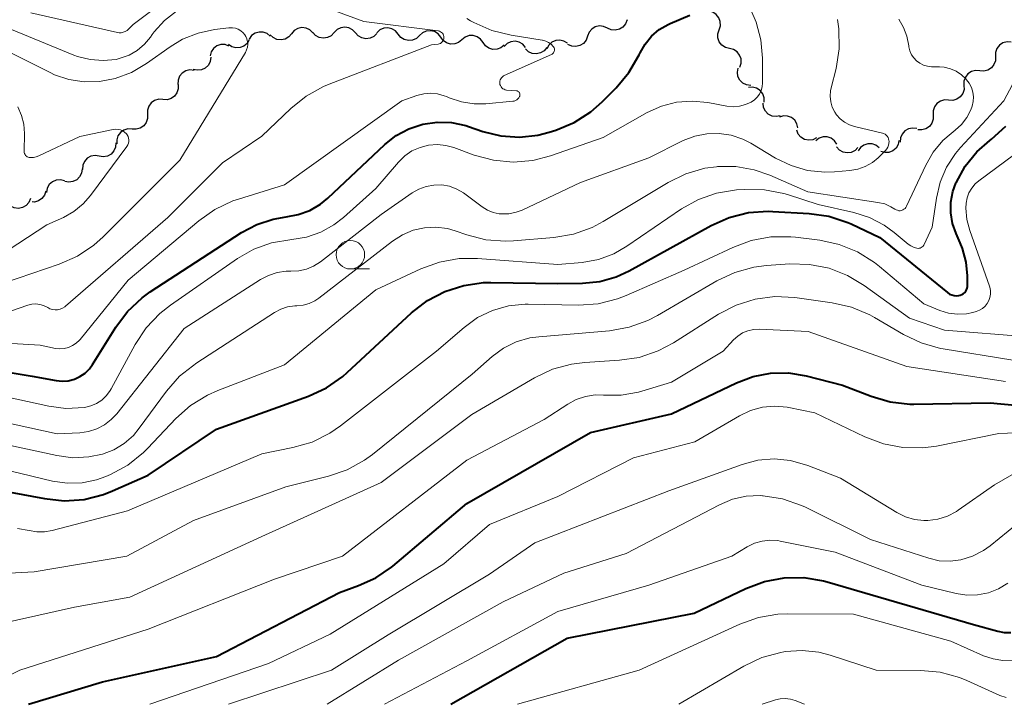
# Model space of a CAD drawing. Units: metres. Extents: x -64000 to -62000, y 16500 to 18000.
# Drawn here: x -63572 to -63486, y 16500 to 16560 of the extents above; entities that cross this region are included whole.
import ezdxf

# ---------------------------------------------------------------- set-up
doc = ezdxf.new("R2010")
doc.units = ezdxf.units.M
for name, color, linetype, lineweight in [('510200_細流', 7, 'Continuous', 30), ('633100_広葉樹林', 7, 'Continuous', 13), ('710100_等高線(計曲線)', 7, 'Continuous', 40), ('710200_等高線(主曲線)', 7, 'Continuous', 13)]:
    doc.layers.add(name, color=color, linetype=linetype, lineweight=lineweight)

msp = doc.modelspace()

# ---------------------------------------------------------------- linework, layer by layer
at = {"layer": '510200_細流', "linetype": 'Continuous', "lineweight": 30, "flags": 128}
for points in [[(-63510.818, 16559.236), (-63510.706, 16559.586), (-63510.713, 16559.953), (-63510.836, 16560.298), (-63511.065, 16560.586), (-63511.372, 16560.786), (-63511.728, 16560.876)], [(-63546.523, 16558.964), (-63546.785, 16559.221), (-63547.116, 16559.379), (-63547.48, 16559.424), (-63547.84, 16559.349), (-63548.157, 16559.163), (-63548.396, 16558.885)], [(-63542.774, 16558.971), (-63543.023, 16559.241), (-63543.346, 16559.415), (-63543.708, 16559.477), (-63544.071, 16559.419), (-63544.396, 16559.249), (-63544.648, 16558.983)], [(-63539.026, 16558.85), (-63539.258, 16559.134), (-63539.569, 16559.328), (-63539.926, 16559.413), (-63540.292, 16559.378), (-63540.627, 16559.228), (-63540.896, 16558.978)], [(-63520.641, 16559.386), (-63520.975, 16559.538), (-63521.341, 16559.573), (-63521.698, 16559.49), (-63522.01, 16559.296), (-63522.244, 16559.013), (-63522.374, 16558.669)], [(-63518.908, 16560.103), (-63519.038, 16559.759), (-63519.272, 16559.476), (-63519.584, 16559.282), (-63519.941, 16559.199), (-63520.307, 16559.234), (-63520.641, 16559.386)], [(-63550.258, 16558.668), (-63550.542, 16558.901), (-63550.886, 16559.029), (-63551.252, 16559.041), (-63551.604, 16558.933), (-63551.903, 16558.72), (-63552.116, 16558.422)], [(-63548.396, 16558.885), (-63548.636, 16558.606), (-63548.952, 16558.421), (-63549.312, 16558.345), (-63549.676, 16558.39), (-63550.007, 16558.548), (-63550.27, 16558.805)], [(-63544.648, 16558.983), (-63544.901, 16558.716), (-63545.226, 16558.546), (-63545.589, 16558.488), (-63545.951, 16558.55), (-63546.274, 16558.724), (-63546.523, 16558.994)], [(-63540.899, 16558.914), (-63541.16, 16558.655), (-63541.489, 16558.494), (-63541.854, 16558.447), (-63542.214, 16558.519), (-63542.532, 16558.702), (-63542.773, 16558.979)], [(-63537.155, 16558.721), (-63537.424, 16558.471), (-63537.759, 16558.322), (-63538.125, 16558.287), (-63538.482, 16558.371), (-63538.794, 16558.565), (-63539.026, 16558.85)], [(-63535.284, 16558.593), (-63535.516, 16558.878), (-63535.828, 16559.071), (-63536.185, 16559.156), (-63536.551, 16559.121), (-63536.886, 16558.972), (-63537.155, 16558.721)], [(-63533.424, 16558.359), (-63533.707, 16558.125), (-63534.05, 16557.995), (-63534.418, 16557.981), (-63534.769, 16558.087), (-63535.069, 16558.298), (-63535.284, 16558.596)], [(-63531.564, 16558.122), (-63531.779, 16558.42), (-63532.079, 16558.631), (-63532.431, 16558.736), (-63532.798, 16558.723), (-63533.141, 16558.593), (-63533.424, 16558.359)], [(-63522.374, 16558.669), (-63522.503, 16558.326), (-63522.737, 16558.043), (-63523.049, 16557.849), (-63523.407, 16557.766), (-63523.772, 16557.801), (-63524.106, 16557.952)], [(-63509.908, 16557.597), (-63510.264, 16557.686), (-63510.572, 16557.886), (-63510.8, 16558.174), (-63510.924, 16558.52), (-63510.93, 16558.887), (-63510.818, 16559.236)], [(-63553.891, 16557.807), (-63554.237, 16557.929), (-63554.604, 16557.933), (-63554.953, 16557.82), (-63555.248, 16557.599), (-63555.456, 16557.297), (-63555.555, 16556.944)], [(-63552.105, 16558.354), (-63552.293, 16558.039), (-63552.573, 16557.802), (-63552.914, 16557.666), (-63553.281, 16557.647), (-63553.634, 16557.746), (-63553.936, 16557.955)], [(-63529.704, 16557.885), (-63529.987, 16557.651), (-63530.33, 16557.521), (-63530.698, 16557.508), (-63531.049, 16557.613), (-63531.349, 16557.824), (-63531.564, 16558.122)], [(-63527.841, 16557.681), (-63528.08, 16557.96), (-63528.396, 16558.147), (-63528.754, 16558.224), (-63529.12, 16558.181), (-63529.451, 16558.024), (-63529.714, 16557.767)], [(-63525.969, 16557.676), (-63526.203, 16557.393), (-63526.516, 16557.202), (-63526.875, 16557.12), (-63527.24, 16557.159), (-63527.574, 16557.311), (-63527.841, 16557.563)], [(-63524.142, 16558.056), (-63524.455, 16558.248), (-63524.813, 16558.328), (-63525.178, 16558.29), (-63525.512, 16558.136), (-63525.779, 16557.884), (-63525.95, 16557.559)], [(-63508.997, 16555.958), (-63508.885, 16556.308), (-63508.892, 16556.674), (-63509.015, 16557.02), (-63509.244, 16557.308), (-63509.552, 16557.508), (-63509.908, 16557.597)], [(-63485.152, 16558.15), (-63485.518, 16558.178), (-63485.874, 16558.087), (-63486.182, 16557.887), (-63486.409, 16557.598), (-63486.532, 16557.252), (-63486.537, 16556.885)], [(-63555.483, 16556.823), (-63555.537, 16556.459), (-63555.705, 16556.134), (-63555.97, 16555.878), (-63556.302, 16555.722), (-63556.666, 16555.679), (-63557.025, 16555.757)], [(-63486.537, 16556.885), (-63486.542, 16556.518), (-63486.665, 16556.173), (-63486.893, 16555.884), (-63487.2, 16555.684), (-63487.556, 16555.592), (-63487.922, 16555.621)], [(-63508.04, 16554.349), (-63508.404, 16554.394), (-63508.734, 16554.555), (-63508.996, 16554.813), (-63509.161, 16555.141), (-63509.213, 16555.504), (-63509.144, 16555.865)], [(-63556.959, 16555.671), (-63557.324, 16555.71), (-63557.682, 16555.628), (-63557.995, 16555.436), (-63558.23, 16555.153), (-63558.362, 16554.811), (-63558.376, 16554.444)], [(-63487.922, 16555.621), (-63488.288, 16555.65), (-63488.643, 16555.558), (-63488.951, 16555.358), (-63489.178, 16555.069), (-63489.302, 16554.724), (-63489.306, 16554.357)], [(-63558.352, 16554.417), (-63558.347, 16554.05), (-63558.461, 16553.701), (-63558.68, 16553.406), (-63558.983, 16553.198), (-63559.336, 16553.097), (-63559.702, 16553.116)], [(-63506.869, 16552.893), (-63506.87, 16553.26), (-63506.991, 16553.607), (-63507.215, 16553.897), (-63507.522, 16554.1), (-63507.877, 16554.194), (-63508.243, 16554.169)], [(-63489.301, 16554.351), (-63489.297, 16553.983), (-63489.412, 16553.635), (-63489.632, 16553.341), (-63489.935, 16553.134), (-63490.288, 16553.034), (-63490.655, 16553.054)], [(-63559.702, 16553.116), (-63560.069, 16553.135), (-63560.422, 16553.034), (-63560.724, 16552.827), (-63560.944, 16552.532), (-63561.058, 16552.183), (-63561.053, 16551.816)], [(-63505.447, 16551.675), (-63505.807, 16551.607), (-63506.17, 16551.659), (-63506.499, 16551.824), (-63506.756, 16552.086), (-63506.917, 16552.416), (-63506.961, 16552.781)], [(-63490.655, 16553.054), (-63491.022, 16553.074), (-63491.375, 16552.974), (-63491.678, 16552.767), (-63491.898, 16552.473), (-63492.014, 16552.125), (-63492.01, 16551.757)], [(-63561.053, 16551.816), (-63561.048, 16551.449), (-63561.162, 16551.1), (-63561.382, 16550.805), (-63561.684, 16550.597), (-63562.037, 16550.496), (-63562.403, 16550.515)], [(-63503.902, 16550.616), (-63503.983, 16550.974), (-63504.176, 16551.286), (-63504.458, 16551.521), (-63504.801, 16551.653), (-63505.168, 16551.668), (-63505.52, 16551.564)], [(-63492.01, 16551.757), (-63492.006, 16551.39), (-63492.121, 16551.042), (-63492.341, 16550.748), (-63492.644, 16550.541), (-63492.997, 16550.441), (-63493.364, 16550.461)], [(-63562.403, 16550.515), (-63562.77, 16550.534), (-63563.123, 16550.433), (-63563.425, 16550.225), (-63563.645, 16549.93), (-63563.759, 16549.582), (-63563.754, 16549.215)], [(-63502.253, 16549.733), (-63502.584, 16549.575), (-63502.949, 16549.533), (-63503.308, 16549.609), (-63503.624, 16549.797), (-63503.863, 16550.075), (-63503.999, 16550.416)], [(-63500.47, 16549.184), (-63500.675, 16549.489), (-63500.967, 16549.711), (-63501.314, 16549.828), (-63501.682, 16549.827), (-63502.03, 16549.709), (-63502.321, 16549.485)], [(-63493.453, 16550.561), (-63493.817, 16550.608), (-63494.176, 16550.535), (-63494.494, 16550.351), (-63494.736, 16550.074), (-63494.877, 16549.736), (-63494.9, 16549.369)], [(-63563.825, 16549.296), (-63563.856, 16548.93), (-63564.005, 16548.594), (-63564.253, 16548.323), (-63564.575, 16548.146), (-63564.936, 16548.081), (-63565.299, 16548.137)], [(-63498.619, 16548.889), (-63498.877, 16548.628), (-63499.206, 16548.466), (-63499.571, 16548.417), (-63499.931, 16548.487), (-63500.25, 16548.669), (-63500.493, 16548.944)], [(-63496.747, 16548.872), (-63497.035, 16549.1), (-63497.38, 16549.222), (-63497.747, 16549.228), (-63498.097, 16549.115), (-63498.393, 16548.897), (-63498.601, 16548.595)], [(-63495.012, 16549.525), (-63495.086, 16549.166), (-63495.272, 16548.85), (-63495.55, 16548.609), (-63495.89, 16548.471), (-63496.256, 16548.448), (-63496.61, 16548.545)], [(-63565.299, 16548.137), (-63565.661, 16548.192), (-63566.022, 16548.127), (-63566.344, 16547.95), (-63566.592, 16547.679), (-63566.741, 16547.343), (-63566.772, 16546.978)], [(-63566.802, 16547.017), (-63566.85, 16546.653), (-63567.013, 16546.324), (-63567.274, 16546.064), (-63567.603, 16545.903), (-63567.967, 16545.854), (-63568.327, 16545.926)], [(-63568.354, 16545.967), (-63568.71, 16546.058), (-63569.076, 16546.029), (-63569.413, 16545.885), (-63569.687, 16545.639), (-63569.868, 16545.32), (-63569.936, 16544.959)], [(-63569.996, 16545.068), (-63570.106, 16544.718), (-63570.323, 16544.422), (-63570.624, 16544.21), (-63570.976, 16544.107), (-63571.193, 16544.115)], [(-63571.34, 16544.42), (-63571.479, 16544.08), (-63571.72, 16543.804), (-63572.038, 16543.618), (-63572.397, 16543.545), (-63572.761, 16543.59), (-63573.091, 16543.75)]]:
    msp.add_lwpolyline(points, dxfattribs=at)
at = {"layer": '633100_広葉樹林', "linetype": 'Continuous', "lineweight": 13}
msp.add_line((-63543.22, 16538.23), (-63541.553, 16538.23), dxfattribs=at)
msp.add_circle((-63543.22, 16539.48), 1.25, dxfattribs=at)
at = {"layer": '710100_等高線(計曲線)', "linetype": 'Continuous', "lineweight": 40, "flags": 128}
for points, elevation in [([(-63581, 16530.47), (-63571.18, 16528.82), (-63569.09, 16528.43), (-63568.55, 16528.38), (-63568.01, 16528.42), (-63567.48, 16528.56), (-63566.99, 16528.78), (-63566.54, 16529.09), (-63566.15, 16529.47), (-63565.88, 16529.85), (-63563.84, 16533.11), (-63562.8, 16534.51), (-63561.53, 16535.7), (-63560.81, 16536.21), (-63552.79, 16541.44), (-63551.45, 16542.15), (-63550.02, 16542.61), (-63548.88, 16542.8), (-63547.81, 16543), (-63546.79, 16543.37), (-63545.86, 16543.92), (-63545.2, 16544.46), (-63540.2, 16549.15), (-63539.2, 16549.94), (-63538.08, 16550.54), (-63536.87, 16550.94), (-63535.61, 16551.12), (-63534.33, 16551.08), (-63533.08, 16550.82), (-63532.84, 16550.74), (-63531.57, 16550.31), (-63529.99, 16549.92), (-63528.37, 16549.82), (-63526.75, 16549.99), (-63525.76, 16550.24), (-63525.17, 16550.43), (-63523.56, 16551.1), (-63522.09, 16552.03), (-63521.1, 16552.9), (-63519.86, 16554.14), (-63518.74, 16555.47), (-63517.84, 16557.04), (-63517.77, 16557.2), (-63517.33, 16557.98), (-63516.76, 16558.67), (-63516.08, 16559.25), (-63515.31, 16559.7), (-63515.13, 16559.78), (-63513.4, 16560.52)], 780), ([(-63488.16, 16548.53), (-63487.04, 16549.52), (-63486.89, 16549.63), (-63485.62, 16550.77)], 790), ([(-63573.12, 16518.64), (-63570.1, 16518.06), (-63568.36, 16517.87), (-63566.63, 16517.99), (-63564.93, 16518.41), (-63564.12, 16518.74), (-63561, 16520.12), (-63555, 16524.15), (-63546.91, 16527.06), (-63545.33, 16527.79), (-63543.9, 16528.79), (-63543.51, 16529.13), (-63537.84, 16534.38), (-63536.46, 16535.45), (-63534.92, 16536.26), (-63533.26, 16536.79), (-63531.53, 16537.03), (-63530.89, 16537.04), (-63525, 16536.95), (-63522.81, 16536.97), (-63521.31, 16537.12), (-63519.86, 16537.53), (-63518.71, 16538.06), (-63511.53, 16542.05), (-63509.94, 16542.76), (-63508.24, 16543.18), (-63506.51, 16543.3), (-63506.11, 16543.29), (-63502.9, 16543.11), (-63501.18, 16542.86), (-63499.52, 16542.32), (-63499.21, 16542.18), (-63496.71, 16541), (-63490.76, 16536.16), (-63490.58, 16536.03), (-63490.38, 16535.95), (-63490.17, 16535.89), (-63489.95, 16535.88), (-63489.74, 16535.9), (-63489.63, 16535.92), (-63489.49, 16535.98), (-63489.36, 16536.06), (-63489.24, 16536.15), (-63489.15, 16536.27), (-63489.07, 16536.4), (-63489.03, 16536.55), (-63489, 16536.69), (-63489, 16536.76), (-63489, 16537.62), (-63489.11, 16538.84), (-63489.42, 16540.03), (-63489.63, 16540.52), (-63490, 16541.35), (-63490.31, 16542.23), (-63490.46, 16543.16), (-63490.45, 16544.1), (-63490.28, 16545.03), (-63490.01, 16545.77), (-63490, 16545.8), (-63489.2, 16547.25), (-63488.16, 16548.53)], 790), ([(-63571.5, 16500), (-63565, 16501.96), (-63555, 16504.19), (-63544.17, 16509.83), (-63542.5, 16510.42), (-63540.98, 16511.1), (-63539.61, 16512.03), (-63539.48, 16512.14), (-63533, 16517.63), (-63522.13, 16523.87), (-63515, 16525.5), (-63509.3, 16528.24), (-63507.83, 16528.79), (-63506.29, 16529.08), (-63504.72, 16529.1), (-63503.16, 16528.84), (-63499.98, 16528.02), (-63497.47, 16527.05), (-63495.8, 16526.56), (-63494.07, 16526.37), (-63493.71, 16526.37), (-63487, 16526.46), (-63480.08, 16525.84)], 800), ([(-63534.4, 16500), (-63524.18, 16505.82), (-63513, 16508), (-63508.46, 16510.18), (-63506.83, 16510.79), (-63505.11, 16511.11), (-63503.37, 16511.13), (-63501.65, 16510.85), (-63501.32, 16510.76), (-63496.62, 16509.38), (-63488.47, 16507), (-63486.34, 16506.42), (-63485.76, 16506.31), (-63485.17, 16506.31)], 810)]:
    msp.add_lwpolyline(points, dxfattribs=dict(at, elevation=elevation))
at = {"layer": '710200_等高線(主曲線)', "linetype": 'Continuous', "lineweight": 13, "flags": 128}
for points, elevation in [([(-63557.15, 16563.59), (-63562.3, 16559.7), (-63562.71, 16559.29), (-63562.85, 16559.17), (-63563.01, 16559.08), (-63563.18, 16559.02), (-63563.36, 16558.98), (-63563.55, 16558.98), (-63563.68, 16559.01), (-63571.29, 16560.71)], 778), ([(-63547.08, 16541.02), (-63545.83, 16541.46), (-63544.67, 16542.1), (-63543.82, 16542.76), (-63541, 16545.31), (-63539, 16547.62), (-63538.45, 16548.16), (-63537.81, 16548.6), (-63537.1, 16548.91), (-63536.35, 16549.1), (-63535.58, 16549.16), (-63534.82, 16549.08), (-63534.13, 16548.89), (-63532.34, 16548.23), (-63530.66, 16547.78), (-63528.92, 16547.62), (-63527.18, 16547.77), (-63525.64, 16548.17), (-63521, 16549.78), (-63517.13, 16551.96), (-63515.88, 16552.53), (-63514.55, 16552.87), (-63513.18, 16552.98), (-63511.82, 16552.84), (-63510.13, 16552.53), (-63509.58, 16552.47), (-63509.03, 16552.52), (-63508.49, 16552.66), (-63508, 16552.88), (-63507.72, 16553.07), (-63507.47, 16553.31), (-63507.27, 16553.58), (-63507.13, 16553.89), (-63507.03, 16554.22), (-63507, 16554.58), (-63507, 16556.75), (-63507.14, 16558.35), (-63507.56, 16559.91), (-63508.04, 16561)], 782), ([(-63535.51, 16557.98), (-63535.41, 16558), (-63535.31, 16558.04), (-63535.23, 16558.1), (-63535.15, 16558.17), (-63535.09, 16558.25), (-63535.04, 16558.34), (-63535.01, 16558.44), (-63535, 16558.54), (-63535, 16558.56), (-63535.01, 16558.66), (-63535.03, 16558.76), (-63535.08, 16558.85), (-63535.14, 16558.94), (-63535.21, 16559.01), (-63535.29, 16559.07), (-63535.38, 16559.11), (-63535.48, 16559.13), (-63535.51, 16559.14), (-63542.03, 16559.97), (-63547, 16561.77)], 776), ([(-63558.51, 16560.87), (-63559.57, 16560.04), (-63560.46, 16559.05), (-63560.63, 16558.82), (-63560.78, 16558.6), (-63561.31, 16557.96), (-63561.95, 16557.43), (-63562.66, 16557.01), (-63563.44, 16556.73), (-63563.81, 16556.64), (-63564.95, 16556.53), (-63566.1, 16556.62), (-63567.21, 16556.9), (-63567.52, 16557.02), (-63573, 16559.25)], 776), ([(-63529.61, 16553.97), (-63529.72, 16554.01), (-63529.82, 16554.06), (-63529.91, 16554.14), (-63529.98, 16554.23), (-63530.04, 16554.33), (-63530.08, 16554.44), (-63530.09, 16554.5), (-63530.1, 16554.61), (-63530.09, 16554.73), (-63530.06, 16554.84), (-63530.01, 16554.94), (-63529.94, 16555.03), (-63529.86, 16555.11), (-63529.76, 16555.18), (-63529.71, 16555.21), (-63525.55, 16557.06), (-63525.48, 16557.09), (-63525.42, 16557.14), (-63525.37, 16557.2), (-63525.33, 16557.27), (-63525.3, 16557.35), (-63525.28, 16557.42), (-63525.28, 16557.5), (-63525.29, 16557.58), (-63525.32, 16557.66), (-63525.36, 16557.73), (-63525.39, 16557.76), (-63525.58, 16557.96), (-63525.81, 16558.12), (-63526.06, 16558.24), (-63526.33, 16558.32), (-63526.37, 16558.32), (-63529.09, 16558.75), (-63530.79, 16559.17), (-63532.38, 16559.87), (-63532.66, 16560.03), (-63533, 16560.24)], 778), ([(-63496.19, 16548.64), (-63496.08, 16548.77), (-63495.98, 16548.92), (-63495.92, 16549.09), (-63495.89, 16549.26), (-63495.88, 16549.44), (-63495.89, 16549.52), (-63495.92, 16549.65), (-63495.97, 16549.77), (-63496.05, 16549.88), (-63496.14, 16549.98), (-63496.24, 16550.06), (-63496.36, 16550.12), (-63496.47, 16550.16), (-63498.91, 16550.73), (-63499.37, 16550.88), (-63499.8, 16551.11), (-63500.18, 16551.42), (-63500.5, 16551.78), (-63500.65, 16552), (-63500.87, 16552.44), (-63501, 16552.91), (-63501.06, 16553.4), (-63501.02, 16553.88), (-63500.97, 16554.13), (-63500.54, 16555.85), (-63500.27, 16557.57), (-63500.3, 16559.32), (-63500.42, 16560.15)], 784), ([(-63488.53, 16553.77), (-63488.65, 16554.17), (-63488.84, 16554.54), (-63489.07, 16554.85), (-63489.11, 16554.89), (-63489.52, 16555.28), (-63489.99, 16555.59), (-63490.5, 16555.81), (-63491.05, 16555.94), (-63491.46, 16555.98), (-63492.15, 16555.99), (-63492.51, 16556.03), (-63492.85, 16556.13), (-63493.17, 16556.29), (-63493.46, 16556.5), (-63493.71, 16556.76), (-63493.91, 16557.05), (-63494.06, 16557.38), (-63494.14, 16557.73), (-63494.16, 16557.84), (-63494.32, 16558.67), (-63494.61, 16559.45), (-63495.04, 16560.17)], 786), ([(-63573.61, 16537), (-63568.8, 16538.64), (-63567.21, 16539.35), (-63565.76, 16540.32), (-63564.96, 16541.04), (-63558.21, 16547.79), (-63552.44, 16557.25), (-63552.34, 16557.47), (-63552.27, 16557.71), (-63552.24, 16557.95), (-63552.25, 16558.19), (-63552.31, 16558.43), (-63552.41, 16558.66), (-63552.49, 16558.78), (-63552.65, 16558.98), (-63552.85, 16559.15), (-63553.07, 16559.28), (-63553.32, 16559.37), (-63553.57, 16559.42), (-63553.84, 16559.42), (-63553.9, 16559.42), (-63555.15, 16559.26), (-63556.61, 16558.95), (-63557.99, 16558.4), (-63559.06, 16557.74), (-63561.13, 16556.27), (-63562.46, 16555.49), (-63563.9, 16554.95), (-63565.28, 16554.69), (-63566.62, 16554.66), (-63567.95, 16554.86), (-63569.23, 16555.29), (-63569.61, 16555.47), (-63573, 16557.19)], 774), ([(-63555.78, 16527.16), (-63554.88, 16527.56), (-63549, 16529.82), (-63541, 16536.41), (-63537.02, 16538.25), (-63535.38, 16538.84), (-63533.66, 16539.14), (-63532.06, 16539.15), (-63525, 16538.61), (-63522.85, 16538.8), (-63521.43, 16539.06), (-63520.07, 16539.56), (-63518.92, 16540.22), (-63514.11, 16543.51), (-63512.64, 16544.33), (-63511.05, 16544.9), (-63509.29, 16545.18), (-63508.57, 16545.22), (-63506.83, 16545.19), (-63505.12, 16544.85), (-63504.81, 16544.76), (-63502.12, 16543.88), (-63498.99, 16543.19), (-63497.61, 16542.76), (-63496.32, 16542.09), (-63495.43, 16541.44), (-63494.21, 16540.42), (-63493.96, 16540.25), (-63493.69, 16540.12), (-63493.43, 16540.05), (-63493.34, 16540.04), (-63493.24, 16540.05), (-63493.14, 16540.07), (-63493.05, 16540.11), (-63492.97, 16540.17), (-63492.9, 16540.23), (-63492.84, 16540.32), (-63492.81, 16540.37), (-63492.09, 16541.91), (-63491.73, 16544.46), (-63491.4, 16545.85), (-63490.84, 16547.17), (-63490.06, 16548.37), (-63489.62, 16548.89), (-63485.81, 16553), (-63482.54, 16559.11)], 788), ([(-63573.69, 16534.31), (-63571.56, 16535.04), (-63571.21, 16535.13), (-63570.86, 16535.16), (-63570.51, 16535.12), (-63570.18, 16535.02), (-63569.86, 16534.87), (-63569.82, 16534.84), (-63569.62, 16534.74), (-63569.4, 16534.67), (-63569.17, 16534.64), (-63568.95, 16534.65), (-63568.72, 16534.7), (-63568.51, 16534.79), (-63568.32, 16534.91), (-63568.27, 16534.96), (-63559.25, 16542.75), (-63554.46, 16547.54), (-63551, 16549.89), (-63548.46, 16552.33), (-63547.1, 16553.42), (-63545.58, 16554.26), (-63545.1, 16554.46), (-63536.1, 16557.9), (-63535.51, 16557.98)], 776), ([(-63581, 16532.16), (-63570.47, 16531.53), (-63569.15, 16531.26), (-63568.77, 16531.22), (-63568.38, 16531.25), (-63568, 16531.34), (-63567.64, 16531.5), (-63567.32, 16531.71), (-63567.03, 16531.98), (-63566.98, 16532.05), (-63562.76, 16537.24), (-63556.55, 16542.46), (-63555.13, 16543.46), (-63553.55, 16544.2), (-63553.06, 16544.37), (-63549, 16545.62), (-63538.69, 16553), (-63537.38, 16553.47), (-63536.78, 16553.62), (-63536.17, 16553.67), (-63535.56, 16553.62), (-63534.97, 16553.45), (-63534.79, 16553.38), (-63534.53, 16553.26), (-63533.46, 16552.9), (-63532.34, 16552.73), (-63531.33, 16552.74), (-63528.95, 16552.96), (-63528.83, 16552.98), (-63528.71, 16553.03), (-63528.6, 16553.09), (-63528.5, 16553.17), (-63528.42, 16553.27), (-63528.36, 16553.38), (-63528.34, 16553.41), (-63528.33, 16553.47), (-63528.32, 16553.52), (-63528.32, 16553.58), (-63528.34, 16553.64), (-63528.36, 16553.69), (-63528.39, 16553.74), (-63528.43, 16553.78), (-63528.48, 16553.81), (-63528.53, 16553.84), (-63528.58, 16553.86), (-63528.62, 16553.86), (-63529.5, 16553.94), (-63529.61, 16553.97)], 778), ([(-63563.09, 16522.91), (-63562.29, 16523.62), (-63561.77, 16524.24), (-63559.38, 16527.51), (-63558.23, 16528.82), (-63556.73, 16530), (-63549.9, 16534.42), (-63549.34, 16534.71), (-63548.74, 16534.91), (-63548.11, 16535), (-63547.93, 16535), (-63547.38, 16535.05), (-63546.85, 16535.19), (-63546.36, 16535.42), (-63546, 16535.66), (-63539.51, 16540.68), (-63538.65, 16541.23), (-63537.71, 16541.63), (-63536.72, 16541.85), (-63535.7, 16541.9), (-63534.69, 16541.77), (-63534, 16541.58), (-63533, 16541.23), (-63531.32, 16540.8), (-63529.58, 16540.67), (-63528.88, 16540.7), (-63525.33, 16541), (-63523.61, 16541.29), (-63521.97, 16541.88), (-63521, 16542.39), (-63515.3, 16545.82), (-63513.73, 16546.59), (-63512.06, 16547.07), (-63511.06, 16547.21), (-63510.95, 16547.22), (-63509.34, 16547.23), (-63507.75, 16546.95), (-63506.37, 16546.47), (-63503.01, 16544.99), (-63496.86, 16544.08), (-63496.27, 16543.94), (-63495.72, 16543.7), (-63495.37, 16543.48), (-63495.26, 16543.42), (-63495.15, 16543.38), (-63495.03, 16543.35), (-63494.91, 16543.35), (-63494.79, 16543.37), (-63494.68, 16543.41), (-63494.58, 16543.47), (-63494.48, 16543.55), (-63494.4, 16543.64), (-63494.34, 16543.75), (-63492.66, 16547.34), (-63492, 16548.49), (-63491.15, 16549.5), (-63490.44, 16550.12), (-63490.07, 16550.41), (-63489.51, 16550.93), (-63489.05, 16551.54), (-63488.7, 16552.22), (-63488.58, 16552.54), (-63488.49, 16552.94), (-63488.47, 16553.36), (-63488.53, 16553.77)], 786), ([(-63573.31, 16539.87), (-63569.89, 16542.11), (-63568.44, 16542.76), (-63567.52, 16543.27), (-63566.7, 16543.94), (-63566.06, 16544.68), (-63562.86, 16549), (-63562.78, 16549.13), (-63562.72, 16549.27), (-63562.69, 16549.42), (-63562.69, 16549.57), (-63562.71, 16549.72), (-63562.76, 16549.87), (-63562.83, 16550), (-63562.9, 16550.1), (-63563.06, 16550.24), (-63563.23, 16550.36), (-63563.43, 16550.45), (-63563.64, 16550.49), (-63563.85, 16550.51), (-63564.07, 16550.48), (-63567, 16549.87), (-63570.59, 16548.16), (-63570.83, 16548.07), (-63571.08, 16548.02), (-63571.33, 16548.02), (-63571.45, 16548.03), (-63571.54, 16548.06), (-63571.62, 16548.09), (-63571.69, 16548.15), (-63571.76, 16548.21), (-63571.81, 16548.28), (-63571.85, 16548.37), (-63571.88, 16548.45), (-63571.89, 16548.54), (-63571.87, 16550.13), (-63571.93, 16550.94), (-63572.12, 16551.72), (-63572.45, 16552.46)], 772), ([(-63578.22, 16525.78), (-63569, 16523.76), (-63567, 16523.85), (-63566.24, 16523.95), (-63565.51, 16524.18), (-63564.83, 16524.53), (-63564.23, 16525), (-63563.76, 16525.51), (-63557.82, 16533), (-63551.13, 16537.3), (-63550.43, 16537.67), (-63549.67, 16537.92), (-63548.88, 16538.03), (-63548.45, 16538.03), (-63547.76, 16538.06), (-63547.09, 16538.21), (-63546.45, 16538.47), (-63545.85, 16538.86), (-63540.51, 16543), (-63537.79, 16544.91), (-63537.2, 16545.25), (-63536.55, 16545.48), (-63535.88, 16545.6), (-63535.2, 16545.61), (-63534.52, 16545.49), (-63533.88, 16545.25), (-63533.28, 16544.91), (-63533.17, 16544.83), (-63531.65, 16543.68), (-63531.18, 16543.39), (-63530.68, 16543.19), (-63530.14, 16543.07), (-63529.94, 16543.06), (-63529.29, 16543.07), (-63528.66, 16543.21), (-63528.14, 16543.4), (-63523, 16545.82), (-63517, 16548), (-63513.97, 16549.5), (-63512.96, 16549.89), (-63511.9, 16550.11), (-63510.82, 16550.13), (-63509.75, 16549.97), (-63508.73, 16549.62), (-63508.03, 16549.27), (-63505.86, 16547.97), (-63504.5, 16547.31), (-63503.04, 16546.89), (-63501.53, 16546.74), (-63500.68, 16546.77), (-63499.33, 16546.88), (-63498.63, 16547), (-63497.97, 16547.24), (-63497.35, 16547.59), (-63496.85, 16548), (-63496.19, 16548.64)], 784), ([(-63487.94, 16534.61), (-63487.68, 16534.76), (-63487.45, 16534.96), (-63487.26, 16535.19), (-63487.11, 16535.45), (-63487.02, 16535.73), (-63486.97, 16536.03), (-63486.97, 16536.33), (-63487.02, 16536.62), (-63487.06, 16536.73), (-63488.8, 16541.62), (-63489.05, 16542.58), (-63489.13, 16543.56), (-63489.11, 16544.01), (-63489.02, 16544.48), (-63488.86, 16544.93), (-63488.62, 16545.34), (-63488.32, 16545.71), (-63488.01, 16545.97), (-63481.91, 16550.47)], 792), ([(-63577, 16527.77), (-63569.73, 16526.18), (-63568.22, 16525.98), (-63566.58, 16526.07), (-63566.04, 16526.2), (-63565.53, 16526.42), (-63565.06, 16526.72), (-63564.66, 16527.11), (-63564.33, 16527.56), (-63564.24, 16527.71), (-63562.13, 16531.6), (-63561.17, 16533.05), (-63559.98, 16534.32), (-63559.04, 16535.05), (-63553.15, 16539.14), (-63551.71, 16539.96), (-63550.15, 16540.53), (-63548.38, 16540.82), (-63547.08, 16541.02)], 782), ([(-63572.47, 16515.45), (-63571.45, 16515.27), (-63570.77, 16515.15), (-63570.09, 16515.15), (-63569.43, 16515.27), (-63562.81, 16517), (-63551, 16521.99), (-63548.27, 16522.54), (-63546.59, 16523.03), (-63545.03, 16523.8), (-63544.09, 16524.45), (-63535.66, 16531), (-63533.23, 16533.1), (-63532.04, 16533.96), (-63530.73, 16534.59), (-63529.32, 16534.99), (-63527.87, 16535.14), (-63527.59, 16535.14), (-63523.18, 16535.06), (-63521.44, 16535.18), (-63519.75, 16535.6), (-63519, 16535.89), (-63513.88, 16538.12), (-63509.62, 16540.13), (-63507.99, 16540.74), (-63506.27, 16541.05), (-63504.53, 16541.06), (-63504.12, 16541.02), (-63501.97, 16540.75), (-63500.26, 16540.39), (-63498.65, 16539.73), (-63497.17, 16538.81), (-63496.72, 16538.45), (-63492.84, 16535.16), (-63491.42, 16534.58), (-63490.66, 16534.35), (-63489.87, 16534.26), (-63489.08, 16534.3), (-63488.51, 16534.42), (-63488.22, 16534.51), (-63487.94, 16534.61)], 792), ([(-63580.81, 16511.11), (-63571, 16511.62), (-63562.87, 16513), (-63557, 16516.14), (-63548.9, 16519.1), (-63545.15, 16520.03), (-63543.5, 16520.6), (-63541.97, 16521.44), (-63541.28, 16521.95), (-63532.52, 16529), (-63530.76, 16530.54), (-63529.76, 16531.28), (-63528.64, 16531.83), (-63527.45, 16532.17), (-63526.67, 16532.28), (-63520.44, 16532.81), (-63518.72, 16533.11), (-63517.08, 16533.7), (-63516.23, 16534.14), (-63511.03, 16537.19), (-63509.45, 16537.93), (-63507.77, 16538.39), (-63506.66, 16538.53), (-63504.61, 16538.67), (-63502.87, 16538.63), (-63501.16, 16538.3), (-63499.53, 16537.67), (-63498.07, 16536.79), (-63494.09, 16533.91), (-63491, 16532.87), (-63483.67, 16532.26)], 794), ([(-63576, 16506.62), (-63567.48, 16508.52), (-63562.59, 16509.41), (-63551, 16514.73), (-63540.52, 16519.48), (-63532.54, 16525.46), (-63527.05, 16528.67), (-63525.47, 16529.42), (-63523.79, 16529.88), (-63522.63, 16530.02), (-63519.56, 16530.21), (-63517.84, 16530.47), (-63516.18, 16531.03), (-63514.83, 16531.75), (-63510.87, 16534.26), (-63509.32, 16535.06), (-63507.66, 16535.58), (-63505.93, 16535.8), (-63504.17, 16535.72), (-63500.89, 16535.27), (-63499.19, 16534.89), (-63497.58, 16534.21), (-63497.16, 16533.98), (-63494.62, 16532.48), (-63493.05, 16531.73), (-63491.37, 16531.26), (-63491.14, 16531.23), (-63485, 16530.23)], 796), ([(-63578.27, 16500), (-63572.26, 16503), (-63561, 16506.6), (-63549.89, 16511), (-63543.92, 16513), (-63533, 16521.44), (-63526.2, 16525), (-63524.12, 16526.37), (-63523.37, 16526.77), (-63522.56, 16527.04), (-63521.71, 16527.17), (-63520.98, 16527.16), (-63519.43, 16527.15), (-63517.91, 16527.41), (-63517.62, 16527.49), (-63515, 16528.28), (-63510.47, 16531), (-63509.56, 16532), (-63509.18, 16532.34), (-63508.76, 16532.61), (-63508.3, 16532.81), (-63507.8, 16532.92), (-63507.29, 16532.94)], 798), ([(-63507.29, 16532.94), (-63503, 16532.75), (-63494.33, 16529.67), (-63485.64, 16528.36)], 798), ([(-63575, 16520.93), (-63569.39, 16519.6), (-63568.1, 16519.41), (-63566.8, 16519.45), (-63565.53, 16519.71), (-63564.7, 16520.01), (-63564.31, 16520.18), (-63562.77, 16521.01), (-63561.41, 16522.1), (-63561.01, 16522.49), (-63558.56, 16525.09), (-63557.26, 16526.25), (-63555.78, 16527.16)], 788), ([(-63560.84, 16500), (-63550.41, 16503.59), (-63545, 16506.17), (-63535, 16512.35), (-63531, 16515.78), (-63525, 16518.26), (-63518.35, 16521.65), (-63512.95, 16523.05), (-63509.03, 16525.33), (-63508.05, 16525.79), (-63507, 16526.08), (-63505.93, 16526.17), (-63504.85, 16526.08), (-63504.7, 16526.06), (-63502.4, 16525.6), (-63498.01, 16523.48), (-63496.38, 16522.87), (-63494.67, 16522.54), (-63492.92, 16522.52), (-63491.72, 16522.68), (-63486.23, 16523.77), (-63477, 16524.14)], 802), ([(-63595.61, 16500), (-63597.08, 16508.92), (-63597.02, 16513.79), (-63596.91, 16514.91), (-63596.61, 16515.99), (-63596.12, 16517), (-63595.88, 16517.38), (-63595.16, 16518.25), (-63594.3, 16518.98), (-63593.32, 16519.55), (-63592.92, 16519.72), (-63584.88, 16522.89), (-63583.21, 16523.38), (-63581.48, 16523.58), (-63580.98, 16523.58), (-63576.53, 16523.47), (-63569.03, 16521.84), (-63567.62, 16521.65), (-63566.2, 16521.72), (-63565, 16521.97), (-63564.01, 16522.36), (-63563.09, 16522.91)], 786), ([(-63553.92, 16500), (-63544.87, 16503), (-63539.9, 16506.1), (-63531, 16511.42), (-63527, 16514.17), (-63515.25, 16518.75), (-63508.8, 16521.06), (-63507.41, 16521.43), (-63505.97, 16521.55), (-63504.54, 16521.41), (-63503.02, 16520.98), (-63500.14, 16519.86), (-63495.19, 16516.83), (-63494.45, 16516.46), (-63493.65, 16516.22), (-63492.83, 16516.13), (-63492.47, 16516.13), (-63491.59, 16516.25), (-63490.75, 16516.52), (-63489.96, 16516.94), (-63489.8, 16517.05), (-63486.62, 16519.28), (-63485.11, 16520.15)], 804), ([(-63545.25, 16500), (-63539, 16503.88), (-63529.81, 16509), (-63524.47, 16511.53), (-63519, 16513.24), (-63510.78, 16517.53), (-63509.64, 16518), (-63508.43, 16518.27), (-63507.2, 16518.33), (-63507, 16518.31), (-63506.96, 16518.31), (-63505.24, 16518.04), (-63503.59, 16517.47), (-63503.24, 16517.3), (-63497.53, 16514.47), (-63492.39, 16512.82), (-63491.47, 16512.61), (-63490.52, 16512.57), (-63489.57, 16512.69)], 806), ([(-63489.57, 16512.69), (-63488.54, 16513.01), (-63487.59, 16513.5), (-63487, 16513.92), (-63483.83, 16516.49)], 806), ([(-63540.22, 16500), (-63533, 16503.82), (-63525, 16508.15), (-63517, 16510.47), (-63509.71, 16513), (-63508.35, 16513.83), (-63507.72, 16514.14), (-63507.05, 16514.34), (-63506.35, 16514.42), (-63505.65, 16514.38), (-63505.44, 16514.34), (-63500.63, 16513.37), (-63493, 16510.47), (-63490, 16509.74), (-63489.05, 16509.59), (-63488.1, 16509.61)], 808), ([(-63488.1, 16509.61), (-63487.16, 16509.8), (-63486.27, 16510.14), (-63485.45, 16510.64)], 808), ([(-63528.54, 16500), (-63517.84, 16503), (-63509.01, 16507.04), (-63507.37, 16507.63), (-63505.65, 16507.92), (-63504.79, 16507.95), (-63499, 16507.91), (-63490.45, 16505.55), (-63487.59, 16504.27), (-63486.75, 16503.99), (-63485.88, 16503.85), (-63485, 16503.87)], 812), ([(-63514.35, 16500), (-63508.64, 16503.35), (-63507.07, 16504.1), (-63505.39, 16504.56), (-63505.12, 16504.61), (-63505, 16504.63), (-63503.52, 16504.72), (-63502.05, 16504.57), (-63501.07, 16504.31), (-63497.01, 16502.99), (-63493.12, 16502.97), (-63491.39, 16502.81), (-63489.7, 16502.35), (-63489.06, 16502.09), (-63486.15, 16500.78), (-63485.6, 16500.59)], 814), ([(-63507.04, 16500), (-63505.87, 16500.39), (-63505.44, 16500.49), (-63505, 16500.51), (-63504.56, 16500.46), (-63504.15, 16500.34), (-63503.31, 16500)], 816)]:
    msp.add_lwpolyline(points, dxfattribs=dict(at, elevation=elevation))

doc.saveas('drawing.dxf')
